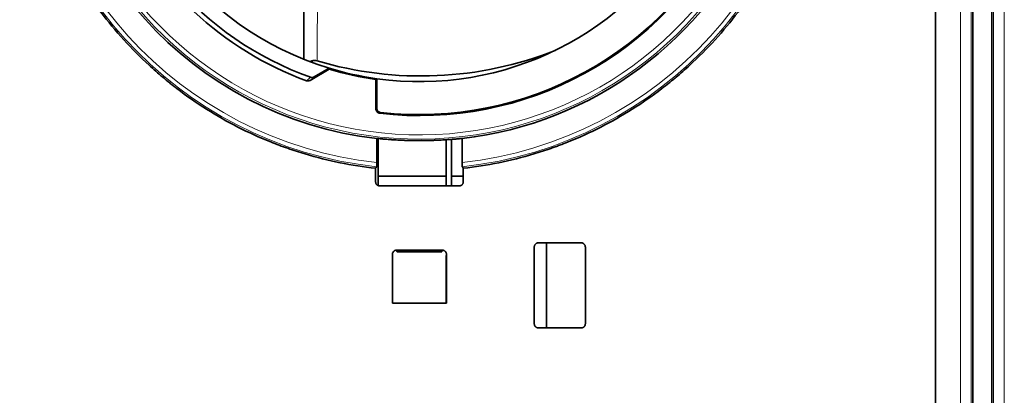
# Model space of a CAD drawing. Units: millimetres. Extents: x 63 to 1168, y 37 to 822.
# Drawn here: x 505 to 551, y 387 to 405 of the extents above; entities that cross this region are included whole.
import ezdxf

# ---------------------------------------------------------------- set-up
doc = ezdxf.new("R2010")
doc.units = ezdxf.units.MM
doc.layers.add('1', color=7, linetype='Continuous', true_color=0xffffff)

msp = doc.modelspace()

# ---------------------------------------------------------------- linework, layer by layer
at = {"layer": '1', "color": 18, "linetype": 'Continuous', "lineweight": 35}
for p, q in [((547.695, 366.039), (547.695, 466.639)), ((549.445, 375.839), (549.445, 410.946)), ((549.445, 364.339), (549.445, 410.945)), ((550.34, 410.05), (550.34, 370.934)), ((519.211, 402.32), (518.304, 401.796)), ((519.206, 402.367), (518.498, 401.959)), ((521.401, 400.452), (521.401, 401.838)), ((521.445, 401.876), (521.445, 400.491)), ((521.439, 399.065), (521.439, 397.942)), ((521.501, 396.858), (521.501, 399.064)), ((524.695, 399.01), (524.695, 396.839)), ((524.945, 396.839), (524.945, 399.028)), ((525.45, 397.942), (525.45, 399.065)), ((524.695, 397.296), (521.501, 397.296)), ((525.504, 397.296), (524.944, 397.296)), ((525.304, 396.839), (521.585, 396.839)), ((522.375, 393.827), (522.395, 393.748)), ((524.515, 393.827), (522.375, 393.827)), ((522.395, 393.748), (524.495, 393.748)), ((524.495, 393.748), (524.515, 393.827)), ((528.841, 393.97), (528.841, 390.37)), ((531.041, 394.17), (529.041, 394.17)), ((529.409, 394.17), (529.409, 390.17)), ((531.241, 393.97), (531.241, 390.37)), ((524.715, 393.626), (524.695, 393.548)), ((524.695, 393.548), (524.695, 391.339)), ((524.714, 391.339), (522.176, 391.339)), ((529.041, 390.17), (531.041, 390.17))]:
    msp.add_line(p, q, dxfattribs=at)
at = {"layer": '1', "color": 8, "linetype": 'Continuous', "lineweight": 18}
msp.add_line((521.445, 400.328), (521.445, 400.487), dxfattribs=at)
for radius, start, end in [(18.705, 97.8632, 263.8345), (18.505, 97.9381, 263.7782), (18.505, 276.2218, 82.0619), (18.705, 276.1655, 82.1368), (17.302, 200.7178, 335.5266), (17.102, 201.4359, 335.2085)]:
    msp.add_arc((523.445, 416.339), radius, start, end, dxfattribs=at)
at = {"layer": '1', "color": 18, "linetype": 'Continuous', "lineweight": 35}
for centre, radius, start, end in [((523.445, 416.339), 17.39, 98.4508, 263.3775), ((523.445, 416.339), 14.6, 106.3217, 253.1212), ((523.445, 416.339), 15.277, 190.7065, 250.4413), ((523.445, 416.339), 15.495, 203.7878, 249.9608), ((523.445, 416.339), 14.6, 262.1267, 330.9758), ((523.445, 416.339), 16.194, 263.3806, 333.7153), ((523.445, 416.339), 16.15, 263.5202, 333.9838), ((523.445, 416.339), 17.39, 276.6225, 336.2948), ((523.52, 419.133), 17.129, 253.4358, 291.6146), ((523.445, 416.339), 14.6, 253.1212, 262.1267), ((523.445, 416.339), 14.644, 253.1952, 261.9779)]:
    msp.add_arc(centre, radius, start, end, dxfattribs=at)
at = {"layer": '1', "color": 8, "linetype": 'Continuous', "lineweight": 18}
for centre, major_axis, ratio, start_param, end_param in [((557.591, 416.339), (0, -1000.5), 0.008723, 4.661103, 4.763675), ((558.091, 416.339), (0, -1000), 0.008727, 4.661103, 4.763675), ((541.701, 416.339), (0, -999.487), 0.008727, 1.519531, 1.622061), ((542.201, 416.339), (0, -999.987), 0.008723, 1.519531, 1.622061)]:
    msp.add_ellipse(centre, major_axis=major_axis, ratio=ratio, start_param=start_param, end_param=end_param, dxfattribs=at)
at = {"layer": '1', "color": 18, "linetype": 'Continuous', "lineweight": 35}
for centre, major_axis, ratio, start_param, end_param in [((530.921, 416.396), (0, -1001.209), 0.008737, 4.735133, 4.737419), ((516.013, 416.277), (-0.001, -998.692), 0.008715, 1.545823, 1.548115)]:
    msp.add_ellipse(centre, major_axis=major_axis, ratio=ratio, start_param=start_param, end_param=end_param, dxfattribs=at)
for points, knots in [([(521.386, 397.671), (520.825, 397.733), (520.269, 397.82), (519.163, 398.044), (518.615, 398.181), (517.934, 398.385), (517.798, 398.427), (517.527, 398.515), (517.391, 398.56), (516.987, 398.701), (516.721, 398.801), (515.932, 399.118), (515.418, 399.351), (514.414, 399.863), (513.925, 400.142), (512.969, 400.743), (512.503, 401.066), (511.993, 401.456), (511.936, 401.499), (511.824, 401.587), (511.656, 401.72), (511.271, 402.036), (510.952, 402.316), (510.327, 402.89), (509.532, 403.69), (508.812, 404.558), (508.3, 405.234), (508.134, 405.464), (507.892, 405.816), (507.813, 405.934), (507.696, 406.113), (507.657, 406.173), (507.58, 406.294), (507.238, 406.837), (506.926, 407.392), (506.419, 408.401), (506.189, 408.915), (505.775, 409.963), (505.591, 410.497), (505.351, 411.314), (505.277, 411.588), (505.192, 411.935), (505.176, 412.004), (505.143, 412.143), (505.096, 412.352), (505.052, 412.561), (504.915, 413.257), (504.831, 413.816), (504.713, 414.937), (504.679, 415.5), (504.663, 416.628), (504.68, 417.193), (504.734, 417.903), (504.746, 418.044), (504.767, 418.258), (504.775, 418.329), (504.79, 418.47), (504.831, 418.824), (504.882, 419.176), (505.023, 420.013), (505.261, 421.117), (505.596, 422.193), (505.98, 423.255), (506.196, 423.78), (506.469, 424.362), (506.499, 424.426), (506.561, 424.555), (506.655, 424.747), (506.881, 425.19), (507.087, 425.562), (507.514, 426.294), (508.125, 427.241), (508.82, 428.13), (509.372, 428.775), (509.562, 428.986), (509.854, 429.297), (509.953, 429.4), (510.153, 429.604), (510.254, 429.705), (510.764, 430.201), (511.188, 430.576), (512.064, 431.287), (512.518, 431.621), (513.454, 432.249), (513.936, 432.543), (514.559, 432.883), (514.747, 432.984), (514.937, 433.081), (515.065, 433.145), (515.129, 433.177), (515.449, 433.334), (515.708, 433.453), (516.488, 433.792), (517.015, 433.993), (518.083, 434.346), (518.624, 434.498), (519.72, 434.754), (520.274, 434.858), (520.836, 434.937)], [0, 0, 0, 0, 0.03125, 0.03125, 0.0625, 0.0625, 0.070312, 0.070312, 0.078125, 0.078125, 0.09375, 0.09375, 0.125, 0.125, 0.15625, 0.15625, 0.1875, 0.1875, 0.191406, 0.191406, 0.195312, 0.203125, 0.21875, 0.21875, 0.25, 0.28125, 0.28125, 0.296875, 0.296875, 0.304687, 0.304687, 0.308594, 0.308594, 0.3125, 0.34375, 0.34375, 0.375, 0.375, 0.40625, 0.40625, 0.421875, 0.421875, 0.425781, 0.425781, 0.429687, 0.4375, 0.4375, 0.46875, 0.46875, 0.5, 0.5, 0.53125, 0.53125, 0.539062, 0.539062, 0.542969, 0.542969, 0.546875, 0.5625, 0.5625, 0.59375, 0.625, 0.625, 0.65625, 0.65625, 0.660156, 0.660156, 0.664062, 0.671875, 0.6875, 0.6875, 0.71875, 0.75, 0.75, 0.765625, 0.765625, 0.773437, 0.773437, 0.78125, 0.78125, 0.8125, 0.8125, 0.84375, 0.84375, 0.875, 0.875, 0.882813, 0.886719, 0.886719, 0.890625, 0.890625, 0.90625, 0.90625, 0.9375, 0.9375, 0.96875, 0.96875, 1, 1, 1, 1]), ([(526.054, 434.937), (526.616, 434.858), (527.171, 434.754), (528.269, 434.498), (528.811, 434.345), (529.882, 433.99), (530.411, 433.788), (530.998, 433.533), (531.064, 433.504), (531.194, 433.445), (531.259, 433.416), (531.453, 433.326), (531.839, 433.142), (532.217, 432.946), (532.961, 432.538), (533.924, 431.952), (534.831, 431.283), (535.49, 430.749), (535.705, 430.565), (536.024, 430.282), (536.182, 430.139), (536.337, 429.992), (536.441, 429.894), (536.492, 429.844), (536.952, 429.396), (537.34, 428.983), (538.074, 428.125), (538.768, 427.236), (539.38, 426.288), (539.807, 425.554), (539.945, 425.306), (540.11, 424.99), (540.143, 424.927), (540.208, 424.8), (540.24, 424.736), (540.335, 424.544), (540.396, 424.416), (540.697, 423.772), (540.913, 423.249), (541.296, 422.188), (541.463, 421.65), (541.749, 420.56), (541.868, 420.007), (541.985, 419.307), (542.018, 419.096), (542.048, 418.884), (542.067, 418.742), (542.076, 418.672), (542.119, 418.318), (542.146, 418.035), (542.21, 417.187), (542.227, 416.623), (542.21, 415.496), (542.177, 414.934), (542.059, 413.811), (541.974, 413.251), (541.836, 412.552), (541.806, 412.412), (541.745, 412.133), (541.647, 411.717), (541.537, 411.307), (541.297, 410.493), (540.93, 409.427), (540.469, 408.398), (540.088, 407.641), (539.955, 407.39), (539.746, 407.019), (539.675, 406.895), (539.53, 406.65), (539.456, 406.528), (539.079, 405.923), (538.758, 405.456), (538.077, 404.556), (537.717, 404.122), (536.959, 403.289), (536.561, 402.888), (535.935, 402.313), (535.721, 402.126), (535.448, 401.897), (535.393, 401.851), (535.283, 401.761), (535.116, 401.626), (534.948, 401.495), (534.384, 401.064), (533.919, 400.742), (532.965, 400.141), (532.475, 399.863), (531.471, 399.351), (530.956, 399.117), (530.296, 398.852), (530.163, 398.801), (529.963, 398.726), (529.896, 398.701), (529.762, 398.653), (529.426, 398.533), (529.088, 398.424), (528.274, 398.181), (527.726, 398.044), (526.622, 397.82), (526.065, 397.733), (525.504, 397.671)], [0, 0, 0, 0, 0.03125, 0.03125, 0.0625, 0.0625, 0.09375, 0.09375, 0.097656, 0.097656, 0.101562, 0.101562, 0.109375, 0.125, 0.125, 0.15625, 0.1875, 0.1875, 0.203125, 0.203125, 0.210937, 0.214844, 0.214844, 0.21875, 0.21875, 0.25, 0.25, 0.28125, 0.3125, 0.3125, 0.328125, 0.328125, 0.332031, 0.332031, 0.335937, 0.335937, 0.34375, 0.34375, 0.375, 0.375, 0.40625, 0.40625, 0.4375, 0.4375, 0.445312, 0.449219, 0.449219, 0.453125, 0.453125, 0.46875, 0.46875, 0.5, 0.5, 0.53125, 0.53125, 0.5625, 0.5625, 0.570312, 0.570312, 0.578125, 0.59375, 0.59375, 0.625, 0.65625, 0.65625, 0.671875, 0.671875, 0.679687, 0.679687, 0.6875, 0.6875, 0.71875, 0.71875, 0.75, 0.75, 0.78125, 0.78125, 0.796875, 0.796875, 0.800781, 0.800781, 0.804687, 0.8125, 0.8125, 0.84375, 0.84375, 0.875, 0.875, 0.90625, 0.90625, 0.914062, 0.914062, 0.917969, 0.917969, 0.921875, 0.9375, 0.9375, 0.96875, 0.96875, 1, 1, 1, 1]), ([(518.02, 405.545), (518.02, 404.968), (518.02, 404.394), (518.02, 403.476), (518.02, 403.13), (518.02, 402.785)], [0, 0, 0, 0, 0.622617, 0.622617, 1, 1, 1, 1]), ([(518.637, 402.715), (518.596, 402.727), (518.555, 402.732), (518.503, 402.732), (518.492, 402.731), (518.472, 402.729), (518.461, 402.728), (518.431, 402.722), (518.41, 402.717), (518.371, 402.704), (518.351, 402.696), (518.324, 402.682), (518.316, 402.678), (518.308, 402.673)], [0, 0, 0, 0, 0.366452, 0.366452, 0.458064, 0.458064, 0.549677, 0.549677, 0.732903, 0.732903, 0.916129, 0.916129, 1, 1, 1, 1]), ([(518.304, 401.796), (518.291, 401.789), (518.278, 401.783), (518.25, 401.774), (518.236, 401.771), (518.207, 401.769), (518.192, 401.769), (518.171, 401.772), (518.163, 401.773), (518.149, 401.777), (518.142, 401.779), (518.135, 401.782)], [0, 0, 0, 0, 0.25, 0.25, 0.5, 0.5, 0.75, 0.75, 0.875, 0.875, 1, 1, 1, 1]), ([(518.331, 401.943), (518.344, 401.938), (518.358, 401.935), (518.387, 401.931), (518.402, 401.931), (518.43, 401.934), (518.444, 401.937), (518.465, 401.943), (518.472, 401.946), (518.485, 401.952), (518.492, 401.955), (518.498, 401.959)], [0, 0, 0, 0, 0.25, 0.25, 0.5, 0.5, 0.75, 0.75, 0.875, 0.875, 1, 1, 1, 1]), ([(521.401, 400.452), (521.409, 400.458), (521.416, 400.465), (521.43, 400.478), (521.438, 400.484), (521.445, 400.491)], [0, 0, 0, 0, 0.499727, 0.499727, 1, 1, 1, 1]), ([(521.578, 400.253), (521.566, 400.254), (521.554, 400.257), (521.537, 400.262), (521.531, 400.264), (521.52, 400.269), (521.514, 400.271), (521.498, 400.28), (521.488, 400.286), (521.474, 400.297), (521.469, 400.301), (521.46, 400.31), (521.456, 400.314), (521.444, 400.328), (521.437, 400.337), (521.424, 400.358), (521.419, 400.369), (521.41, 400.392), (521.407, 400.403), (521.402, 400.427), (521.401, 400.439), (521.401, 400.452)], [0, 0, 0, 0, 0.125, 0.125, 0.1875, 0.1875, 0.25, 0.25, 0.375, 0.375, 0.4375, 0.4375, 0.5, 0.5, 0.625, 0.625, 0.75, 0.75, 0.875, 0.875, 1, 1, 1, 1]), ([(521.445, 400.491), (521.445, 400.478), (521.446, 400.466), (521.449, 400.448), (521.451, 400.442), (521.454, 400.431), (521.456, 400.425), (521.462, 400.408), (521.468, 400.397), (521.477, 400.381), (521.481, 400.376), (521.488, 400.367), (521.492, 400.362), (521.504, 400.348), (521.513, 400.34), (521.532, 400.325), (521.542, 400.319), (521.564, 400.307), (521.575, 400.303), (521.598, 400.296), (521.61, 400.293), (521.622, 400.292)], [0, 0, 0, 0, 0.125, 0.125, 0.1875, 0.1875, 0.25, 0.25, 0.375, 0.375, 0.4375, 0.4375, 0.5, 0.5, 0.625, 0.625, 0.75, 0.75, 0.875, 0.875, 1, 1, 1, 1]), ([(521.622, 400.292), (521.621, 400.291), (521.62, 400.29), (521.614, 400.285), (521.609, 400.28), (521.596, 400.268), (521.587, 400.261), (521.578, 400.253)], [0, 0, 0, 0, 0.079994, 0.079994, 0.399972, 0.399972, 1, 1, 1, 1]), ([(521.445, 399.067), (521.446, 399.067), (521.451, 399.068), (521.462, 399.067), (521.466, 399.067), (521.477, 399.066), (521.483, 399.066), (521.517, 399.063), (521.556, 399.06), (521.633, 399.053), (521.661, 399.051), (521.708, 399.047), (521.725, 399.046), (521.759, 399.043), (521.777, 399.041), (521.868, 399.034), (521.951, 399.027), (522.066, 399.019), (522.09, 399.017), (522.138, 399.014), (522.163, 399.012), (522.239, 399.007), (522.291, 399.004), (522.453, 398.995), (522.567, 398.989), (522.703, 398.983), (522.718, 398.983), (522.748, 398.982), (522.794, 398.98), (522.84, 398.979), (522.933, 398.976), (523.058, 398.972), (523.186, 398.97), (523.283, 398.969), (523.315, 398.969), (523.381, 398.969), (523.413, 398.969), (523.576, 398.969), (523.704, 398.97), (523.894, 398.974), (523.957, 398.976), (524.051, 398.979), (524.082, 398.98), (524.143, 398.982), (524.174, 398.983), (524.323, 398.989), (524.437, 398.995), (524.572, 399.002), (524.599, 399.004), (524.652, 399.007), (524.678, 399.009), (524.753, 399.014), (524.849, 399.021), (524.937, 399.027), (525.02, 399.034), (525.059, 399.037), (525.17, 399.046), (525.232, 399.051), (525.308, 399.058), (525.331, 399.06), (525.36, 399.062), (525.369, 399.063), (525.386, 399.064), (525.394, 399.065), (525.428, 399.067), (525.442, 399.068), (525.445, 399.067)], [0, 0, 0, 0, 0.03125, 0.03125, 0.046875, 0.046875, 0.0625, 0.0625, 0.125, 0.125, 0.15625, 0.15625, 0.171875, 0.171875, 0.1875, 0.1875, 0.25, 0.25, 0.265625, 0.265625, 0.28125, 0.28125, 0.3125, 0.3125, 0.375, 0.375, 0.382813, 0.382813, 0.390625, 0.40625, 0.40625, 0.4375, 0.46875, 0.46875, 0.484375, 0.484375, 0.5, 0.5, 0.5625, 0.5625, 0.59375, 0.59375, 0.609375, 0.609375, 0.625, 0.625, 0.6875, 0.6875, 0.703125, 0.703125, 0.71875, 0.71875, 0.75, 0.78125, 0.78125, 0.8125, 0.8125, 0.875, 0.875, 0.90625, 0.90625, 0.921875, 0.921875, 0.9375, 0.9375, 1, 1, 1, 1]), ([(521.436, 397.742), (521.436, 397.742), (521.436, 397.744), (521.437, 397.748), (521.437, 397.75), (521.437, 397.754), (521.437, 397.756), (521.438, 397.764), (521.438, 397.77), (521.438, 397.785), (521.438, 397.793), (521.439, 397.812), (521.439, 397.822), (521.439, 397.838), (521.439, 397.844), (521.439, 397.855), (521.439, 397.861), (521.439, 397.879), (521.439, 397.891), (521.439, 397.917), (521.439, 397.93), (521.439, 397.942)], [0, 0, 0, 0, 0.125, 0.125, 0.1875, 0.1875, 0.25, 0.25, 0.375, 0.375, 0.5, 0.5, 0.625, 0.625, 0.6875, 0.6875, 0.75, 0.75, 0.875, 0.875, 1, 1, 1, 1]), ([(525.454, 397.742), (525.454, 397.742), (525.453, 397.744), (525.453, 397.748), (525.453, 397.75), (525.453, 397.754), (525.453, 397.756), (525.452, 397.764), (525.452, 397.77), (525.452, 397.785), (525.452, 397.793), (525.451, 397.812), (525.451, 397.822), (525.451, 397.838), (525.451, 397.844), (525.451, 397.855), (525.451, 397.861), (525.451, 397.879), (525.451, 397.891), (525.45, 397.917), (525.45, 397.93), (525.45, 397.942)], [0, 0, 0, 0, 0.125, 0.125, 0.1875, 0.1875, 0.25, 0.25, 0.375, 0.375, 0.5, 0.5, 0.625, 0.625, 0.6875, 0.6875, 0.75, 0.75, 0.875, 0.875, 1, 1, 1, 1]), ([(521.585, 396.839), (521.572, 396.839), (521.559, 396.84), (521.54, 396.844), (521.534, 396.845), (521.521, 396.849), (521.515, 396.851), (521.497, 396.859), (521.485, 396.865), (521.464, 396.88), (521.453, 396.888), (521.435, 396.906), (521.427, 396.916), (521.416, 396.933), (521.412, 396.939), (521.406, 396.95), (521.4, 396.962), (521.396, 396.974), (521.392, 396.987), (521.391, 396.993), (521.387, 397.012), (521.386, 397.025), (521.386, 397.039)], [0, 0, 0, 0, 0.125, 0.125, 0.1875, 0.1875, 0.25, 0.25, 0.375, 0.375, 0.5, 0.5, 0.625, 0.625, 0.6875, 0.6875, 0.75, 0.8125, 0.8125, 0.875, 0.875, 1, 1, 1, 1]), ([(525.504, 397.039), (525.504, 397.025), (525.503, 397.012), (525.499, 396.993), (525.498, 396.987), (525.494, 396.974), (525.492, 396.968), (525.484, 396.95), (525.478, 396.939), (525.464, 396.917), (525.455, 396.907), (525.437, 396.888), (525.427, 396.88), (525.41, 396.869), (525.405, 396.865), (525.393, 396.859), (525.381, 396.854), (525.369, 396.849), (525.356, 396.845), (525.35, 396.844), (525.331, 396.84), (525.318, 396.839), (525.304, 396.839)], [0, 0, 0, 0, 0.125, 0.125, 0.1875, 0.1875, 0.25, 0.25, 0.375, 0.375, 0.5, 0.5, 0.625, 0.625, 0.6875, 0.6875, 0.75, 0.8125, 0.8125, 0.875, 0.875, 1, 1, 1, 1]), ([(522.175, 393.626), (522.175, 393.64), (522.177, 393.653), (522.18, 393.672), (522.182, 393.678), (522.186, 393.691), (522.188, 393.697), (522.196, 393.715), (522.202, 393.727), (522.216, 393.748), (522.225, 393.759), (522.243, 393.777), (522.253, 393.785), (522.269, 393.796), (522.275, 393.8), (522.287, 393.806), (522.298, 393.812), (522.311, 393.816), (522.323, 393.82), (522.33, 393.821), (522.349, 393.825), (522.362, 393.827), (522.375, 393.827)], [0, 0, 0, 0, 0.125, 0.125, 0.1875, 0.1875, 0.25, 0.25, 0.375, 0.375, 0.5, 0.5, 0.625, 0.625, 0.6875, 0.6875, 0.75, 0.8125, 0.8125, 0.875, 0.875, 1, 1, 1, 1]), ([(524.515, 393.827), (524.528, 393.827), (524.541, 393.825), (524.56, 393.822), (524.566, 393.82), (524.579, 393.816), (524.585, 393.814), (524.603, 393.806), (524.615, 393.8), (524.636, 393.786), (524.647, 393.777), (524.665, 393.759), (524.673, 393.749), (524.684, 393.732), (524.688, 393.727), (524.694, 393.715), (524.7, 393.703), (524.704, 393.691), (524.708, 393.678), (524.709, 393.672), (524.713, 393.653), (524.715, 393.64), (524.715, 393.626)], [0, 0, 0, 0, 0.125, 0.125, 0.1875, 0.1875, 0.25, 0.25, 0.375, 0.375, 0.5, 0.5, 0.625, 0.625, 0.6875, 0.6875, 0.75, 0.8125, 0.8125, 0.875, 0.875, 1, 1, 1, 1]), ([(528.841, 393.97), (528.841, 393.983), (528.843, 393.996), (528.847, 394.016), (528.848, 394.022), (528.852, 394.035), (528.856, 394.047), (528.862, 394.059), (528.868, 394.07), (528.872, 394.076), (528.883, 394.092), (528.891, 394.102), (528.909, 394.121), (528.92, 394.129), (528.941, 394.144), (528.953, 394.15), (528.971, 394.157), (528.977, 394.16), (528.99, 394.163), (528.996, 394.165), (529.015, 394.169), (529.028, 394.17), (529.041, 394.17)], [0, 0, 0, 0, 0.125, 0.125, 0.1875, 0.1875, 0.25, 0.3125, 0.3125, 0.375, 0.375, 0.5, 0.5, 0.625, 0.625, 0.75, 0.75, 0.8125, 0.8125, 0.875, 0.875, 1, 1, 1, 1]), ([(531.041, 394.17), (531.055, 394.17), (531.068, 394.169), (531.087, 394.165), (531.094, 394.163), (531.106, 394.16), (531.118, 394.155), (531.13, 394.15), (531.142, 394.143), (531.147, 394.14), (531.164, 394.129), (531.174, 394.121), (531.192, 394.102), (531.201, 394.092), (531.215, 394.07), (531.221, 394.059), (531.229, 394.041), (531.231, 394.034), (531.235, 394.022), (531.236, 394.015), (531.24, 393.996), (531.241, 393.983), (531.241, 393.97)], [0, 0, 0, 0, 0.125, 0.125, 0.1875, 0.1875, 0.25, 0.3125, 0.3125, 0.375, 0.375, 0.5, 0.5, 0.625, 0.625, 0.75, 0.75, 0.8125, 0.8125, 0.875, 0.875, 1, 1, 1, 1]), ([(529.041, 390.17), (529.028, 390.17), (529.015, 390.171), (528.996, 390.175), (528.989, 390.177), (528.977, 390.181), (528.965, 390.185), (528.953, 390.191), (528.941, 390.197), (528.936, 390.2), (528.919, 390.211), (528.909, 390.219), (528.891, 390.238), (528.882, 390.248), (528.868, 390.27), (528.862, 390.281), (528.854, 390.3), (528.852, 390.306), (528.848, 390.318), (528.847, 390.325), (528.843, 390.344), (528.841, 390.357), (528.841, 390.37)], [0, 0, 0, 0, 0.125, 0.125, 0.1875, 0.1875, 0.25, 0.3125, 0.3125, 0.375, 0.375, 0.5, 0.5, 0.625, 0.625, 0.75, 0.75, 0.8125, 0.8125, 0.875, 0.875, 1, 1, 1, 1]), ([(531.241, 390.37), (531.241, 390.357), (531.24, 390.344), (531.236, 390.324), (531.235, 390.318), (531.231, 390.305), (531.226, 390.293), (531.221, 390.281), (531.215, 390.27), (531.211, 390.264), (531.2, 390.248), (531.192, 390.238), (531.174, 390.219), (531.163, 390.211), (531.142, 390.196), (531.13, 390.19), (531.112, 390.183), (531.106, 390.18), (531.093, 390.177), (531.087, 390.175), (531.068, 390.171), (531.055, 390.17), (531.041, 390.17)], [0, 0, 0, 0, 0.125, 0.125, 0.1875, 0.1875, 0.25, 0.3125, 0.3125, 0.375, 0.375, 0.5, 0.5, 0.625, 0.625, 0.75, 0.75, 0.8125, 0.8125, 0.875, 0.875, 1, 1, 1, 1])]:
    msp.add_open_spline(points, degree=3, knots=knots, dxfattribs=at)
at = {"layer": '1', "color": 8, "linetype": 'Continuous', "lineweight": 18}
msp.add_open_spline([(518.662, 406.024), (518.657, 405.468), (518.652, 404.915), (518.644, 403.813), (518.64, 403.263), (518.637, 402.715)], degree=3, knots=[0, 0, 0, 0, 0.5, 0.5, 1, 1, 1, 1], dxfattribs=at)
at = {"layer": '1', "color": 18, "linetype": 'Continuous', "lineweight": 35}
for points in [[(519.206, 402.367), (519.208, 402.352), (519.209, 402.336), (519.211, 402.32)], [(521.401, 401.838), (521.416, 401.851), (521.43, 401.863), (521.445, 401.876)], [(521.386, 397.671), (521.402, 397.695), (521.419, 397.718), (521.436, 397.742)], [(525.454, 397.742), (525.471, 397.718), (525.487, 397.695), (525.504, 397.671)]]:
    msp.add_open_spline(points, degree=3, dxfattribs=at)
at = {"layer": '1', "color": 8, "linetype": 'Continuous', "lineweight": 18}
for points in [[(518.135, 401.782), (518.2, 401.835), (518.265, 401.889), (518.331, 401.943)], [(518.498, 401.959), (518.433, 401.904), (518.368, 401.85), (518.304, 401.796)]]:
    msp.add_open_spline(points, degree=3, dxfattribs=at)
at = {"layer": '1', "color": 18, "linetype": 'Continuous', "lineweight": 35}
for points, weights in [([(521.445, 399.067), (521.442, 399.066), (521.439, 399.065)], [0.500000211583, 0.499999788417, 0.500000211583]), ([(525.445, 399.067), (525.448, 399.066), (525.45, 399.065)], [0.499997779436, 0.500002220564, 0.499997779436]), ([(521.386, 397.039), (521.386, 397.355), (521.386, 397.671)], [0.500000011884, 0.499999988116, 0.500000011884]), ([(525.504, 397.671), (525.504, 397.355), (525.504, 397.039)], [0.500000011833, 0.499999988167, 0.500000011833])]:
    msp.add_rational_spline(points, weights, degree=2, dxfattribs=at)

doc.saveas('drawing.dxf')
